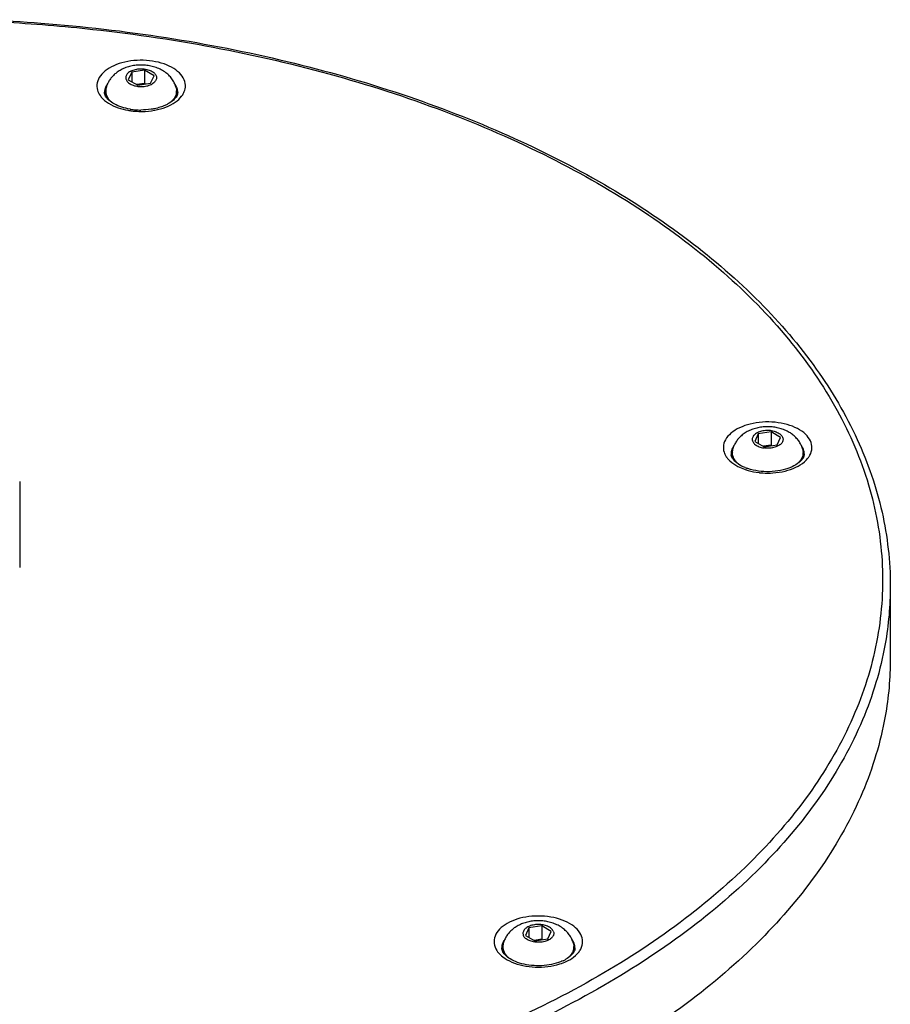
# Model space of a CAD drawing. Units: millimetres. Extents: x 0 to 297, y 0 to 420.
# Drawn here: x 60 to 94, y 80 to 118 of the extents above; entities that cross this region are included whole.
import ezdxf

# ---------------------------------------------------------------- set-up
doc = ezdxf.new("R2010")
doc.units = ezdxf.units.MM
doc.header["$LTSCALE"] = 27.377778
doc.layers.get('0').update_dxf_attribs({"linetype": 'CONTINUOUS'})
doc.layers.add('02___PRT_ALL_AXES', color=7, linetype='CONTINUOUS')

msp = doc.modelspace()

# ---------------------------------------------------------------- linework, layer by layer
at = {"color": 7, "linetype": 'Continuous'}
for p, q in [((64.7364, 115.8457), (64.602, 115.5559)), ((65.2384, 115.9233), (64.7364, 115.8457)), ((64.7364, 115.8457), (64.7364, 115.4783)), ((65.2384, 115.9233), (65.2384, 115.4089)), ((65.6058, 115.7112), (65.2384, 115.9233)), ((64.602, 115.5559), (64.9694, 115.3438)), ((64.9694, 115.3438), (65.4713, 115.4214)), ((65.4713, 115.4214), (65.6058, 115.7112)), ((65.2384, 115.4089), (64.9372, 115.3624)), ((65.2705, 115.3904), (65.2384, 115.4089)), ((89.1317, 101.7614), (88.9972, 101.4716)), ((89.6336, 101.839), (89.1317, 101.7614)), ((89.1317, 101.7614), (89.1317, 101.394)), ((90.0011, 101.6269), (89.6336, 101.839)), ((89.6336, 101.839), (89.6336, 101.3246)), ((89.8666, 101.3371), (90.0011, 101.6269)), ((88.9972, 101.4716), (89.3647, 101.2595)), ((89.6336, 101.3246), (89.3325, 101.2781)), ((89.3647, 101.2595), (89.8666, 101.3371)), ((89.6658, 101.3061), (89.6336, 101.3246)), ((60.3748, 99.9111), (60.3748, 96.5654)), ((80.2026, 82.5218), (80.0681, 82.232)), ((80.7045, 82.5994), (80.2026, 82.5218)), ((80.2026, 82.5218), (80.2026, 82.1544)), ((81.0719, 82.3873), (80.7045, 82.5994)), ((80.7045, 82.5994), (80.7045, 82.085)), ((80.0681, 82.232), (80.4356, 82.0199)), ((80.7045, 82.085), (80.4034, 82.0384)), ((80.4356, 82.0199), (80.9375, 82.0975)), ((80.7367, 82.0665), (80.7045, 82.085)), ((80.9375, 82.0975), (81.0719, 82.3873))]:
    msp.add_line(p, q, dxfattribs=at)
for centre, radius, start, end in [((64.1645, 115.0718), 0.4852, 168.57623, 180.18557), ((64.2221, 114.8609), 0.5439, 158.26227, 167.07885), ((64.2302, 114.8579), 0.5525, 157.12791, 158.28759), ((64.2304, 114.8578), 0.5528, 155.49031, 157.12801), ((66.0197, 115.066), 0.5092, 16.0264, 21.56759), ((65.9991, 114.8602), 0.5315, 15.83812, 19.74533), ((66.0276, 115.0691), 0.5008, 0.12919, 15.94373), ((64.2404, 115.4586), 0.8991, 215.03523, 220.17949), ((66.0253, 114.8677), 0.5043, 13.09255, 15.82703), ((65.985, 115.4436), 0.876, 322.53248, 323.52469), ((65.9962, 115.4353), 0.8621, 323.52472, 324.479), ((65.0822, 117.1005), 2.7799, 259.79111, 261.21015), ((65.0897, 117.1476), 2.8277, 261.20683, 262.05911), ((65.0841, 116.8667), 2.4913, 260.45388, 261.20747), ((65.0969, 117.2026), 2.8831, 262.06816, 265.77027), ((65.095, 116.9413), 2.5667, 261.22065, 265.37127), ((65.1035, 117.2953), 2.9761, 265.7749, 270.70225), ((65.1033, 117.0437), 2.6694, 265.37189, 269.83888), ((88.654, 100.9546), 0.5846, 151.18086, 158.92764), ((88.6937, 100.9328), 0.6298, 145.97277, 151.18638), ((88.4183, 101.2447), 0.6453, 202.75029, 204.89586), ((88.575, 101.3311), 0.8245, 213.58588, 215.04531), ((88.5285, 100.9871), 0.4543, 172.76582, 180.15844), ((88.3543, 100.9861), 0.2801, 180.0451, 188.93478), ((88.5724, 100.785), 0.4988, 164.17702, 168.49817), ((88.6032, 100.7763), 0.5308, 160.26652, 164.17948), ((90.3924, 100.9746), 0.5327, 20.75052, 24.89391), ((90.4042, 100.7841), 0.5196, 23.15281, 24.89536), ((90.4009, 100.7827), 0.5233, 21.93071, 23.1536), ((90.3968, 100.7811), 0.5277, 15.15287, 21.92639), ((90.3993, 100.7817), 0.5251, 13.42225, 15.15271), ((90.4466, 100.9842), 0.4775, 0.19727, 7.10979), ((90.44, 101.3174), 0.8033, 324.16693, 327.21956), ((90.4829, 101.2899), 0.7524, 327.21099, 331.36984), ((88.7588, 101.4839), 1.0638, 222.86851, 226.28594), ((88.7952, 101.5213), 1.116, 226.26183, 226.78626), ((89.3035, 102.1331), 1.8174, 247.85711, 250.5365), ((89.4948, 103.1534), 2.9183, 263.47001, 264.43324), ((89.498, 103.186), 2.9511, 264.43241, 266.26327), ((81.3185, 81.6556), 0.698, 35.06618, 37.56703), ((81.3422, 81.6722), 0.6691, 32.70822, 35.06402), ((79.6442, 81.5499), 0.4986, 159.30194, 164.89075), ((81.4966, 81.55), 0.4979, 15.00359, 20.71148), ((79.6436, 82.0863), 0.8198, 212.65167, 216.63134), ((80.9132, 82.5633), 1.4558, 295.11227, 299.94413), ((80.9183, 82.7988), 1.7451, 295.63653, 299.96181)]:
    msp.add_arc(centre, radius, start, end, dxfattribs=at)
for points, start_tangent, end_tangent in [([(59.0341, 117.8365), (62.5946, 117.582), (67.6077, 116.8769), (72.4077, 115.7842), (76.9054, 114.3243), (81.0167, 112.5244), (84.6652, 110.418), (87.7828, 108.0443), (90.3116, 105.4477), (92.2042, 102.6764), (93.4256, 99.7821), (93.9528, 96.8188), (93.7762, 93.8416), (92.899, 90.9061), (91.3375, 88.0668), (89.1208, 85.3768), (86.2903, 82.8861), (82.9035, 80.644)], (0.999043, -0.0437398), (-0.8660267, -0.4999978)), ([(59.0343, 117.8919), (61.2041, 117.761), (66.0837, 117.1946), (70.7948, 116.2643), (75.2579, 114.9854), (79.3966, 113.379), (83.1402, 111.4717), (86.4243, 109.2949), (89.1903, 106.8865), (91.3901, 104.2884), (92.9854, 101.5476), (93.9517, 98.7113), (94.2748, 95.8306)], (0.9990506, -0.0435638), (0, -1)), ([(65.5503, 116.2771), (65.0678, 116.3108), (64.5817, 116.2643), (64.1392, 116.1407), (63.7746, 115.9499), (63.5183, 115.7074), (63.391, 115.433), (63.403, 115.1491)], (-0.9882452, 0.1528773), (0.2768199, -0.9609218)), ([(66.7848, 115.0915), (66.8167, 115.1972), (66.8047, 115.4812), (66.6543, 115.7517), (66.378, 115.9865), (65.9974, 116.167), (65.5503, 116.2771)], (0.3721913, 0.928156), (-0.9882452, 0.1528773)), ([(63.403, 115.1491), (63.5042, 114.9425)], (0.2768199, -0.9609218), (0.5733206, -0.8193311)), ([(63.7193, 114.9195), (63.6789, 115.0702)], (-0.4610852, 0.8873559), (0, 1)), ([(63.714, 115.2516), (63.6889, 115.1678)], (-0.3662037, -0.9305347), (-0.1992525, -0.9799482)), ([(63.797, 115.3982), (63.7939, 115.394), (63.714, 115.2516)], (-0.5999979, -0.8000016), (-0.3662037, -0.9305347)), ([(66.4933, 115.2532), (66.4367, 115.3613)], (-0.3669787, 0.9302293), (-0.5488893, 0.8358951)), ([(66.4665, 115.1144), (66.4994, 115.0398)], (0.465148, -0.8852329), (0.3375084, -0.9413225)), ([(66.5289, 115.0702), (66.4875, 114.9178)], (0, -1), (-0.4649812, -0.8853205)), ([(66.6978, 114.9345), (66.7848, 115.0915)], (0.5809826, 0.813916), (0.3721913, 0.928156)), ([(63.5534, 114.8786), (63.8297, 114.6438), (64.2104, 114.4632), (64.5895, 114.3645)], (0.6445192, -0.7645881), (0.984156, -0.1773046)), ([(63.8449, 114.7625), (63.7193, 114.9195)], (-0.7369486, 0.6759488), (-0.4610852, 0.8873559)), ([(64.6709, 114.4099), (64.3491, 114.4881), (64.0566, 114.6131), (63.8449, 114.7625)], (-0.986149, 0.1658619), (-0.7369486, 0.6759488)), ([(66.3592, 114.7591), (66.1442, 114.6093), (66.0295, 114.553)], (-0.7410123, -0.6714914), (-0.9149948, -0.4034657)), ([(66.0645, 114.4879), (66.4331, 114.6804), (66.6803, 114.9107)], (0.932592, 0.3609324), (0.6082933, 0.7937123)), ([(66.4875, 114.9178), (66.3592, 114.7591)], (-0.4649812, -0.8853205), (-0.7410123, -0.6714914)), ([(65.6218, 114.4257), (65.4885, 114.4023), (65.0958, 114.3743)], (-0.9795602, -0.2011511), (-0.9999954, 0.0030435)), ([(65.14, 114.3194), (65.626, 114.3659), (65.6354, 114.3677)], (0.9999275, 0.0120411), (0.982987, 0.1836751)), ([(66.0295, 114.553), (65.8477, 114.4845), (65.6218, 114.4257)], (-0.9149948, -0.4034657), (-0.9795602, -0.2011511)), ([(65.6354, 114.3677), (66.0645, 114.4879)], (0.982987, 0.1836751), (0.932592, 0.3609324)), ([(82.9035, 80.644), (79.02, 78.6887), (74.706, 77.0545), (70.0467, 75.7747), (65.1289, 74.8731), (60.0443, 74.3666), (54.8876, 74.2646), (49.7549, 74.569), (44.7418, 75.2741), (39.9418, 76.3668), (35.4441, 77.8267), (31.3328, 79.6267), (27.6843, 81.7331), (24.5667, 84.1067), (22.038, 86.7034), (20.1453, 89.4746), (18.924, 92.3689), (18.3967, 95.3322), (18.5733, 98.3094), (19.4505, 101.245), (21.012, 104.0842), (23.2287, 106.7742), (26.0592, 109.2649), (29.3451, 111.4485)], (-0.8660267, -0.4999978), (0.8643879, 0.5028256)), ([(91.1654, 101.4886), (90.9747, 101.7467), (90.6619, 101.9665), (90.2553, 102.126), (89.7867, 102.2128), (89.2948, 102.2197), (88.8196, 102.1462), (88.3997, 101.9982), (88.0691, 101.7877), (87.8551, 101.5322), (87.7745, 101.2516), (87.8232, 100.9952)], (-0.4209846, 0.9070678), (0.3867271, -0.9221942)), ([(90.8756, 101.1988), (90.8328, 101.2755)], (-0.4209846, 0.9070678), (-0.546682, 0.8373403)), ([(91.1433, 100.9294), (91.2238, 101.21), (91.1654, 101.4886)], (0.4787946, 0.8779269), (-0.4209846, 0.9070678)), ([(87.8329, 100.9731), (87.8881, 100.875)], (0.4209846, -0.9070678), (0.5531276, -0.8330966)), ([(87.9, 100.8576), (87.9791, 100.7601)], (0.5741667, -0.8187384), (0.6799887, -0.7332226)), ([(88.1051, 100.8544), (88.0878, 100.899), (88.0776, 100.9426)], (-0.4209846, 0.9070678), (-0.1546771, 0.9879651)), ([(88.1085, 101.1648), (88.0778, 101.0443)], (-0.3587089, -0.9334495), (-0.1250402, -0.9921517)), ([(88.1365, 101.0301), (88.1036, 100.9555)], (-0.4653266, -0.8851391), (-0.3373219, -0.9413894)), ([(88.2415, 100.6769), (88.1051, 100.8544)], (-0.7360893, 0.6768844), (-0.4209846, 0.9070678)), ([(89.3056, 100.2412), (89.7035, 100.2419), (90.1787, 100.3154), (90.5986, 100.4634), (90.9292, 100.6739), (91.0913, 100.8471)], (0.9978734, -0.0651825), (0.5852051, 0.8108853)), ([(90.9242, 100.9859), (90.8738, 100.8174)], (0, -1), (-0.4997988, -0.8661416)), ([(90.9205, 101.0433), (90.8905, 101.1633)], (-0.1230763, 0.9923972), (-0.3543235, 0.9351229)), ([(88.0311, 100.7079), (88.3364, 100.4952), (88.5917, 100.3838)], (0.7287996, -0.6847271), (0.9417618, -0.3362806)), ([(88.6185, 100.4497), (88.4865, 100.5103), (88.2415, 100.6769)], (-0.9261257, 0.377215), (-0.7360893, 0.6768844)), ([(90.8738, 100.8174), (90.7162, 100.6419), (90.454, 100.4819), (90.0983, 100.3597), (89.6802, 100.2961), (89.242, 100.3024), (88.83, 100.3779), (88.6979, 100.4195)], (-0.4997988, -0.8661416), (-0.9427478, 0.3335065)), ([(88.5917, 100.3838), (88.7431, 100.3357), (89.1629, 100.254)], (0.9417618, -0.3362806), (0.9935095, -0.1137488)), ([(83.1156, 80.2766), (79.1963, 78.3035), (74.8481, 76.6569), (70.1521, 75.3675), (65.1957, 74.4593), (60.0712, 73.9492), (54.8742, 73.8466), (49.7013, 74.1537), (44.6491, 74.8645), (39.8116, 75.9658), (35.2789, 77.4372), (31.1354, 79.2513), (27.4584, 81.3742), (24.3163, 83.7663), (21.7677, 86.3832), (19.86, 89.1761), (18.6288, 92.093), (18.097, 95.0795), (18.075, 95.8306)], (-0.8660267, -0.4999978), (0.0003653, 0.9999999)), ([(94.2745, 95.8306), (94.075, 93.5812), (93.1915, 90.6226), (91.6184, 87.761), (89.3851, 85.0498), (86.5331, 82.5394), (83.1156, 80.2766)], (-0.0003653, -0.9999999), (-0.8660267, -0.4999978)), ([(82.2549, 81.7777), (82.2908, 82.0607), (82.1868, 82.3384), (81.9513, 82.5878), (81.6033, 82.7887), (81.1714, 82.9246), (80.6904, 82.9847), (80.2001, 82.9639), (79.7389, 82.8639), (79.3503, 82.6954)], (0.3509359, 0.9363995), (-0.8660267, -0.4999978)), ([(79.3503, 82.6954), (79.0584, 82.471), (78.8852, 82.2047), (78.8492, 81.9217), (78.9533, 81.644)], (-0.8660267, -0.4999978), (0.5392059, -0.842174)), ([(79.1862, 81.5943), (79.145, 81.7463)], (-0.4639707, 0.8858505), (0, 1)), ([(79.1817, 81.9317), (79.1776, 81.9211), (79.1453, 81.7463)], (-0.3683546, -0.9296854), (-0.0050445, -0.9999873)), ([(79.2324, 82.0302), (79.1817, 81.9317)], (-0.53804, -0.8429193), (-0.3683546, -0.9296854)), ([(81.9602, 81.9266), (81.9052, 82.0338)], (-0.3637797, 0.931485), (-0.5402525, 0.841503)), ([(81.995, 81.7463), (81.957, 81.6002)], (0, -1), (-0.4505718, -0.8927402)), ([(81.9907, 81.8103), (81.9602, 81.9266)], (-0.1322497, 0.9912164), (-0.3637797, 0.931485)), ([(81.9948, 81.7463), (81.9914, 81.8049), (81.9907, 81.8103)], (0.0050445, 0.9999873), (-0.1322497, 0.9912164)), ([(82.1763, 81.6279), (82.2549, 81.7777)], (0.562576, 0.8267456), (0.3509359, 0.9363995)), ([(78.9857, 81.5971), (79.1888, 81.3946), (79.1934, 81.3911)], (0.5963465, -0.8027271), (0.7946027, -0.6071297)), ([(79.316, 81.434), (79.1862, 81.5943)], (-0.7424234, 0.669931), (-0.4639707, 0.8858505)), ([(79.1934, 81.3911), (79.5367, 81.1937), (79.9687, 81.0578), (80.4497, 80.9977), (80.94, 81.0185)], (0.7946027, -0.6071297), (0.9920771, 0.1256306)), ([(80.9936, 81.0844), (80.6005, 81.0505), (80.2042, 81.0756), (79.8393, 81.1565), (79.5361, 81.2819), (79.316, 81.434)], (-0.9867855, -0.1620319), (-0.7424234, 0.669931)), ([(81.839, 81.4479), (81.6398, 81.3018)], (-0.72519, -0.6885489), (-0.8660267, -0.4999978)), ([(81.7898, 81.287), (82.0817, 81.5114)], (0.8660267, 0.4999978), (0.6895372, 0.7242502)), ([(81.957, 81.6002), (81.839, 81.4479)], (-0.4505718, -0.8927402), (-0.72519, -0.6885489)), ([(82.0817, 81.5114), (82.1763, 81.6279)], (0.6895372, 0.7242502), (0.562576, 0.8267456)), ([(80.94, 81.0185), (81.4012, 81.1185)], (0.9920771, 0.1256306), (0.9531297, 0.302562)), ([(81.349, 81.1722), (80.9936, 81.0844)], (-0.9467783, -0.3218864), (-0.9867855, -0.1620319)), ([(81.531, 81.2451), (81.349, 81.1722)], (-0.9050673, -0.4252684), (-0.9467783, -0.3218864)), ([(81.4012, 81.1185), (81.6733, 81.2256)], (0.9531297, 0.302562), (0.901271, 0.4332558))]:
    msp.add_spline(points, degree=3, dxfattribs=dict(at, start_tangent=start_tangent, end_tangent=end_tangent))
at = {"layer": '02___PRT_ALL_AXES', "color": 7, "linetype": 'Continuous'}
for p, q in [((63.7239, 114.9967), (63.7239, 115.1192)), ((66.4839, 114.9967), (66.4839, 115.1192)), ((88.1192, 100.9124), (88.1192, 101.0349)), ((90.8792, 100.9124), (90.8792, 101.0349)), ((94.2748, 95.8306), (94.2748, 93.0136)), ((79.2061, 81.9165), (79.19, 81.7952)), ((79.19, 81.6728), (79.19, 81.7952)), ((81.95, 81.6728), (81.95, 81.7952))]:
    msp.add_line(p, q, dxfattribs=at)
for centre, radius, start, end in [((64.1943, 115.1185), 0.4704, 164.98121, 179.91866), ((66.0157, 114.9972), 0.4682, 347.72258, 359.94646), ((88.5841, 100.9125), 0.4649, 180.01583, 191.41843), ((80.9433, 81.6518), 1.0254, 14.96076, 24.91401), ((79.6579, 81.6732), 0.4679, 180.05505, 191.92689), ((81.1348, 82.0284), 0.8923, 312.78468, 313.43928)]:
    msp.add_arc(centre, radius, start, end, dxfattribs=at)
for points, start_tangent, end_tangent in [([(64.2807, 115.918), (64.1433, 115.8269), (64.0255, 115.7249), (63.9267, 115.6139), (63.8463, 115.4951), (63.7843, 115.3706), (63.7399, 115.2404)], (-0.8660267, -0.4999978), (-0.2576661, -0.966234)), ([(66.4678, 115.2404), (66.4121, 115.3968), (66.3288, 115.5474), (66.2108, 115.6956), (66.0634, 115.8277), (65.8892, 115.9391), (65.6936, 116.026), (65.4867, 116.0855), (65.2765, 116.1182), (65.0667, 116.126), (64.8589, 116.1099), (64.6552, 116.0698), (64.4602, 116.0054), (64.2807, 115.918)], (-0.2576661, 0.966234), (-0.8660267, -0.4999978)), ([(64.6796, 115.8785), (64.6156, 115.8349), (64.5648, 115.7857), (64.5288, 115.7324), (64.5085, 115.6764), (64.5044, 115.6193), (64.5166, 115.5625), (64.5449, 115.5076), (64.5884, 115.4562), (64.646, 115.4097), (64.7161, 115.3692), (64.7967, 115.336), (64.8858, 115.3109), (64.9807, 115.2945), (65.0791, 115.2875), (65.1781, 115.2898), (65.2751, 115.3016), (65.3674, 115.3224), (65.4525, 115.3516), (65.5281, 115.3886)], (-0.8660267, -0.4999978), (0.8660267, 0.4999978)), ([(64.6796, 115.8785), (64.7552, 115.9155), (64.8404, 115.9448), (64.9327, 115.9656), (65.0297, 115.9773), (65.1287, 115.9797), (65.227, 115.9726), (65.322, 115.9563), (65.411, 115.9311), (65.4917, 115.8979), (65.5617, 115.8574), (65.6193, 115.8109), (65.6628, 115.7595), (65.6911, 115.7047), (65.7034, 115.6479), (65.6993, 115.5907), (65.6789, 115.5347), (65.6429, 115.4814), (65.5922, 115.4323), (65.5281, 115.3886)], (0.8660267, 0.4999978), (-0.8660267, -0.4999978)), ([(63.7239, 115.1192), (63.7247, 115.092), (63.7439, 114.9838), (63.7885, 114.8781), (63.8576, 114.777), (63.9297, 114.7006)], (-0.0003653, -0.9999999), (0.7304837, -0.6829301)), ([(66.4839, 115.1192), (66.4766, 115.0377), (66.4446, 114.9305), (66.3877, 114.8269), (66.3068, 114.7287), (66.275, 114.6977)], (-0.0003653, -0.9999999), (-0.7336233, -0.6795563)), ([(66.4678, 115.2404), (66.4831, 115.1464), (66.4839, 115.1192)], (0.2573549, -0.9663169), (-0.0003653, -0.9999999)), ([(63.7239, 114.9967), (63.7247, 114.9695), (63.735, 114.896)], (-0.0002964, -1), (0.215339, -0.9765393)), ([(89.7764, 102.0209), (89.574, 102.0405), (89.371, 102.0376), (89.1703, 102.0121), (88.974, 101.9635), (88.7888, 101.8922), (88.6213, 101.8004), (88.4768, 101.6923), (88.356, 101.5712), (88.2609, 101.4426), (88.1872, 101.3041), (88.1352, 101.1561)], (-0.9882452, 0.1528773), (-0.2576661, -0.966234)), ([(90.8631, 101.1561), (90.8109, 101.3045), (90.7327, 101.45), (90.6285, 101.5869), (90.4977, 101.7125), (90.3422, 101.8221), (90.1646, 101.9121), (89.9736, 101.9785), (89.7764, 102.0209)], (-0.2576661, 0.966234), (-0.9882452, 0.1528773)), ([(89.6544, 101.8839), (89.5569, 101.8941), (89.4579, 101.8948), (89.3599, 101.8862), (89.2657, 101.8684), (89.1779, 101.8418), (89.0989, 101.8073), (89.0308, 101.7658), (88.9755, 101.7183), (88.9344, 101.6662), (88.9088, 101.611), (88.8992, 101.554), (88.906, 101.497), (88.929, 101.4413), (88.9676, 101.3886), (89.0206, 101.3403), (89.0867, 101.2977), (89.1641, 101.2619), (89.2506, 101.234), (89.3439, 101.2147)], (-0.9882452, 0.1528773), (0.9882452, -0.1528773)), ([(89.6544, 101.8839), (89.7477, 101.8645), (89.8342, 101.8366), (89.9116, 101.8009), (89.9777, 101.7582), (90.0307, 101.7099), (90.0693, 101.6572), (90.0923, 101.6016), (90.0991, 101.5445), (90.0896, 101.4875), (90.0639, 101.4323), (90.0229, 101.3802), (89.9675, 101.3327), (89.8994, 101.2912), (89.8204, 101.2567), (89.7326, 101.2301), (89.6384, 101.2123), (89.5405, 101.2037), (89.4414, 101.2045), (89.3439, 101.2147)], (0.9882452, -0.1528773), (-0.9882452, 0.1528773)), ([(88.1352, 101.1561), (88.1214, 101.0802), (88.1192, 101.0349)], (-0.2574566, -0.9662899), (0.0001605, -1)), ([(88.1192, 101.0349), (88.1235, 100.9714), (88.1513, 100.8639), (88.2042, 100.7595), (88.2812, 100.6603), (88.3216, 100.6194)], (0.0001605, -1), (0.7268718, -0.6867732)), ([(90.8791, 101.0349), (90.8769, 100.9895), (90.8534, 100.8817), (90.8047, 100.7766), (90.7316, 100.6764), (90.664, 100.6077)], (0.0001605, -1), (-0.7400534, -0.6725481)), ([(90.8631, 101.1561), (90.8748, 101.0983), (90.8791, 101.0349)], (0.2576873, -0.9662284), (0.0001605, -1)), ([(90.8791, 100.9124), (90.8769, 100.8671), (90.8667, 100.8054)], (0.0001309, -1), (-0.2284548, -0.9735545)), ([(83.1156, 77.4597), (79.1963, 75.4866), (74.8481, 73.84), (70.152, 72.5506), (65.1956, 71.6423), (60.0712, 71.1322), (54.8741, 71.0297), (49.7013, 71.3367), (44.6491, 72.0475), (39.8116, 73.1489), (35.2789, 74.6203), (31.1354, 76.4343), (27.4584, 78.5572), (24.3163, 80.9494), (21.7677, 83.5663), (19.86, 86.3592), (18.6288, 89.2761), (18.097, 92.2625), (18.075, 93.0127)], (-0.8660267, -0.4999978), (0.0002964, 1)), ([(94.2745, 93.0145), (94.075, 90.7642), (93.1915, 87.8057), (91.6184, 84.9441), (89.3851, 82.2329), (86.5331, 79.7225), (83.1156, 77.4597)], (-0.0002964, -1), (-0.8660267, -0.4999978)), ([(81.8733, 82.0837), (81.7945, 82.2242), (81.6892, 82.3586), (81.5472, 82.4901), (81.3827, 82.6001), (81.1955, 82.6887), (80.9961, 82.7516), (80.7939, 82.7887), (80.5918, 82.8023), (80.3909, 82.7937), (80.1944, 82.7632), (80.0049, 82.7108), (79.8264, 82.6367), (79.6684, 82.5452), (79.5335, 82.4402), (79.4191, 82.3224), (79.3277, 82.1965), (79.2577, 82.0635), (79.2061, 81.9165)], (-0.4209846, 0.9070678), (-0.2576661, -0.966234)), ([(81.1496, 82.3993), (81.1161, 82.4531), (81.0678, 82.5031), (81.0058, 82.5477), (80.932, 82.5859), (80.8483, 82.6165), (80.757, 82.6388), (80.6606, 82.6521), (80.5618, 82.656), (80.4631, 82.6505), (80.3674, 82.6357), (80.2772, 82.612), (80.195, 82.58), (80.123, 82.5407), (80.0633, 82.4951), (80.0173, 82.4444), (79.9864, 82.39), (79.9715, 82.3335), (79.9728, 82.2763), (79.9905, 82.22)], (-0.4209846, 0.9070678), (0.4209846, -0.9070678)), ([(81.1496, 82.3993), (81.1673, 82.343), (81.1686, 82.2858), (81.1537, 82.2292), (81.1228, 82.1749), (81.0768, 82.1242), (81.017, 82.0786), (80.9451, 82.0392), (80.8629, 82.0073), (80.7727, 81.9836), (80.6769, 81.9688), (80.5783, 81.9633), (80.4794, 81.9672), (80.3831, 81.9805), (80.2918, 82.0027), (80.2081, 82.0334), (80.1342, 82.0715), (80.0723, 82.1162), (80.024, 82.1661), (79.9905, 82.22)], (0.4209846, -0.9070678), (-0.4209846, 0.9070678)), ([(79.19, 81.7952), (79.2008, 81.6957), (79.2371, 81.589)], (0.0001886, -1), (0.4209846, -0.9070678)), ([(81.95, 81.7952), (81.95, 81.7862), (81.935, 81.6778), (81.8945, 81.5716), (81.8295, 81.4695), (81.7483, 81.3805)], (0.0001886, -1), (-0.7260906, -0.687599)), ([(81.934, 81.9165), (81.9392, 81.8947), (81.95, 81.7952)], (0.2578779, -0.9661775), (0.0001886, -1)), ([(81.95, 81.6727), (81.95, 81.6637), (81.9395, 81.5746)], (0.0001414, -1), (-0.2099224, -0.977718)), ([(79.3908, 81.3815), (79.3829, 81.389), (79.2981, 81.4862), (79.2371, 81.589)], (-0.7249948, 0.6887544), (-0.4209846, 0.9070678))]:
    msp.add_spline(points, degree=3, dxfattribs=dict(at, start_tangent=start_tangent, end_tangent=end_tangent))

doc.saveas('drawing.dxf')
